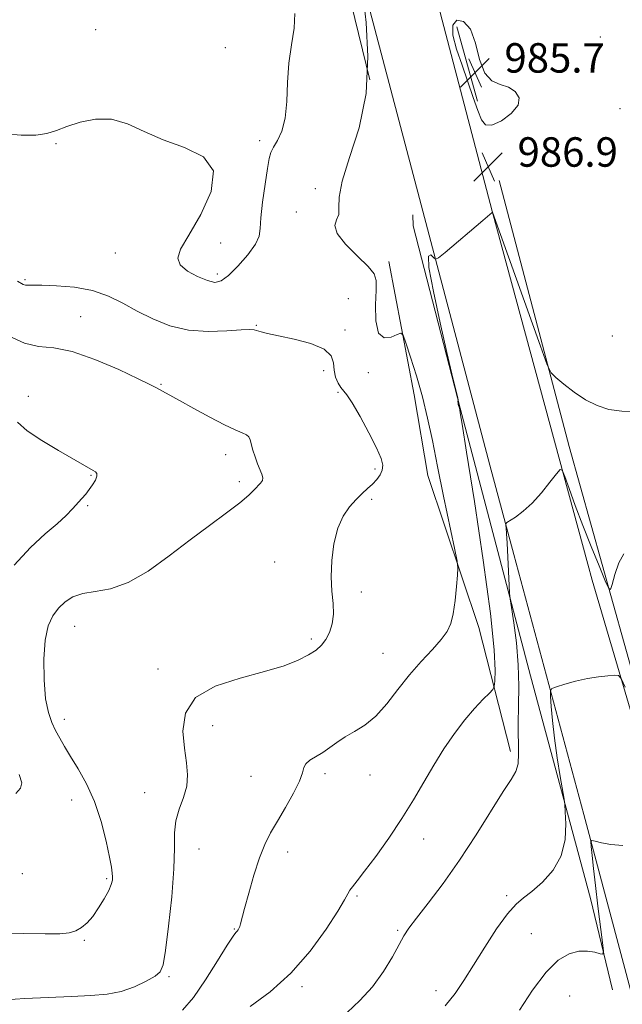
# Model space of a CAD drawing. Extents: x 2099800 to 2102700, y 362300 to 365200.
# Drawn here: x 2101325 to 2101489, y 363718 to 363985 of the extents above; entities that cross this region are included whole.
import ezdxf

# ---------------------------------------------------------------- set-up
doc = ezdxf.new("R2010")
doc.units = 0
doc.header["$MEASUREMENT"] = 0
for name, color, linetype, lineweight in [('DTM HARD BREAKLINE', 7, 'Continuous', 0), ('DTM SPOT ELEVATION', 2, 'Continuous', 13), ('INDEX CONTOUR', 41, 'Continuous', 13), ('INTERMEDIATE CONTOUR', 44, 'Continuous', 0), ('INTERMEDIATE CONTOUR DEPRESSION', 44, 'Continuous', 0), ('SPOT ELEVATION', 7, 'Continuous', 0)]:
    doc.layers.add(name, color=color, linetype=linetype, lineweight=lineweight)
doc.styles.add('Style-ITALICS', font='ITALICS.shx')

# ---------------------------------------------------------------- blocks, each defined once
blk = doc.blocks.new('SPOT')
at = {"layer": 'SPOT ELEVATION'}
for p, q in [((-3.91, -3.91), (3.82, 3.81)), ((-1.65, 3.77), (1.72, -3.93))]:
    blk.add_line(p, q, dxfattribs=at)

msp = doc.modelspace()

# ---------------------------------------------------------------- linework, layer by layer
at = {"layer": 'DTM HARD BREAKLINE'}
for points in [[(2101420.31, 363969.1, 985.72), (2101406.04, 364027.32, 984.28), (2101393.21, 364081, 981.68), (2101374.78, 364133.41, 978.93)], [(2101414.4, 364079.93, 982.58), (2101439.406, 363987.334, 986.462), (2101453.523, 363933.413, 987.992), (2101479.485, 363837.446, 990.762), (2101480.64, 363833.12, 990.88)], [(2101504.602, 363672.846, 999.567), (2101498.497, 363693.896, 998.028), (2101478.385, 363769.447, 993.593), (2101459.429, 363840.121, 990.299), (2101452.89, 363864.35, 989.44), (2101417.72, 363997.71, 985.99), (2101398.13, 364076.22, 983.15)], [(2101449.5, 363963.3, 985.67), (2101443.92, 363983.45, 984.89)], [(2101492.39, 363805.27, 990.88), (2101474.47, 363869.4, 988.58), (2101455.46, 363941.76, 986.5)], [(2101486.24, 363721.75, 994.69), (2101480.2, 363746.59, 992.89), (2101463.96, 363807.16, 990.83), (2101444.83, 363879.9, 988.05), (2101432.04, 363929.39, 986.94), (2101431.98, 363932.39, 987.81)], [(2101425.42, 363919.68, 986.65), (2101432.29, 363883.5, 985.42), (2101436, 363861.57, 985.32), (2101449.86, 363820.25, 986.46), (2101458.52, 363786.54, 989.6)], [(2101480.64, 363833.12, 990.88), (2101507.3, 363742.74, 994.81), (2101525.27, 363677.02, 999.45), (2101540.03, 363620.64, 1004.69), (2101553.38, 363571.66, 1009.15), (2101566.37, 363521.45, 1013.31), (2101579.88, 363473.71, 1016.98), (2101597.67, 363406.58, 1020.96), (2101615.45, 363344.21, 1024.5), (2101623.63, 363314.44, 1026.65), (2101637.85, 363267.58, 1028.61), (2101652.79, 363213.14, 1031.64), (2101662.93, 363175.79, 1034.06), (2101671.82, 363145.31, 1036.62), (2101684.46, 363094.21, 1040.23), (2101696.39, 363046.64, 1044.67), (2101713.79, 362993.79, 1049.33), (2101726.77, 362950.45, 1052.92), (2101739.4, 362901.83, 1056.89), (2101749.01, 362865, 1060.72), (2101765.73, 362805.63, 1065.19), (2101778, 362759.47, 1068.4), (2101782.37, 362746.4, 1069.84)]]:
    msp.add_polyline3d(points, dxfattribs=at)
at = {"layer": 'DTM SPOT ELEVATION'}
for p in [(2101345.75, 363982.74, 986.6), (2101482.86, 363980.72, 986.9), (2101381.02, 363977.79, 986.2), (2101488.26, 363961.21, 986.6), (2101390.38, 363952.57, 986.1), (2101335.02, 363951.76, 985.9), (2101405.51, 363939.53, 985.6), (2101400.31, 363933.13, 985.7), (2101379.76, 363924.77, 986.3), (2101351.1, 363922.05, 985.5), (2101326.57, 363914.8, 984.2), (2101378.83, 363916.36, 986.4), (2101414.46, 363909.61, 984.5), (2101341.75, 363904.71, 982.7), (2101389.48, 363902.39, 984.1), (2101413.53, 363901.11, 984.3), (2101486.17, 363899.44, 987.1), (2101407.75, 363890.09, 983.6), (2101419.91, 363889.47, 985.8), (2101363.51, 363886.3, 982.1), (2101327.48, 363883.08, 980.6), (2101411.67, 363884.14, 983.8), (2101381.14, 363867.23, 981.5), (2101344.54, 363861.64, 979.9), (2101421.66, 363863.32, 983.7), (2101384.83, 363859.88, 981.6), (2101343.64, 363853.32, 980.1), (2101420.76, 363855.08, 984.3), (2101394.4, 363838.01, 983.5), (2101418, 363829.89, 984.3), (2101340.06, 363820.54, 982.8), (2101404.34, 363817.16, 983.7), (2101423.9, 363813.24, 985.1), (2101362.71, 363809.02, 983.7), (2101337.32, 363795.31, 982.5), (2101377.56, 363793.56, 984.5), (2101408.14, 363780.55, 986.4), (2101388.02, 363779.77, 984.9), (2101420.33, 363780.15, 986.7), (2101359.07, 363775.41, 983.3), (2101339.23, 363773.41, 981.3), (2101434.88, 363762.74, 988.7), (2101373.89, 363760.09, 984.7), (2101398, 363759.21, 986.6), (2101325.86, 363753.38, 981.28), (2101348.76, 363752.01, 981.8), (2101416.77, 363747.25, 988.2), (2101457.44, 363747.36, 991.7), (2101383.48, 363738.34, 985.9), (2101427.84, 363737.92, 989.8), (2101342.75, 363735.21, 982.1), (2101464.15, 363737.07, 993.1), (2101365.76, 363725.36, 984.2), (2101401.88, 363722.65, 988.3), (2101438.27, 363721.55, 991.4), (2101474.54, 363720.13, 995.1)]:
    msp.add_point(p, dxfattribs=at)
at = {"layer": 'INDEX CONTOUR'}
for points in [[(2101324.584, 363876.059, 980), (2101327.207, 363873.729, 980), (2101331.148, 363871.046, 980), (2101335.69, 363868.321, 980), (2101345.09, 363862.956, 980), (2101345.759, 363862.538, 980), (2101346.135, 363862.069, 980), (2101346.134, 363861.366, 980), (2101345.708, 363860.31, 980), (2101344.965, 363859.03, 980), (2101344.051, 363857.718, 980), (2101343.079, 363856.51, 980), (2101342.036, 363855.328, 980), (2101339.525, 363852.5281, 980), (2101337.758, 363850.692, 980), (2101335.322, 363848.4509, 980), (2101332.045, 363845.671, 980), (2101328.084, 363842.028, 980), (2101323.676, 363837.148, 980)], [(2101489.247, 363840.264, 990), (2101487.898, 363837.811, 990), (2101486.832, 363834.698, 990), (2101486.0931, 363831.978, 990), (2101485.651, 363830.566, 990), (2101485.169, 363830.815, 990), (2101484.234, 363832.94, 990), (2101482.563, 363836.979, 990), (2101480.404, 363842.279, 990), (2101478.135, 363848.012, 990), (2101476.089, 363853.415, 990), (2101474.421, 363857.991, 990), (2101473.242, 363861.305, 990), (2101472.559, 363863.026, 990), (2101471.972, 363863.214, 990), (2101470.979, 363862.03, 990), (2101469.2171, 363859.717, 990), (2101466.893, 363856.8381, 990), (2101464.353, 363854.036, 990), (2101461.923, 363851.835, 990), (2101459.84, 363850.278, 990), (2101457.501, 363848.752, 990), (2101457.213, 363848.426, 990), (2101457.209, 363848.03, 990), (2101457.284, 363847.268, 990), (2101457.399, 363845.777, 990), (2101457.559, 363843.178, 990), (2101457.758, 363839.34, 990), (2101458.122, 363831.633, 990), (2101458.23, 363829.575, 990), (2101458.3939, 363828.03, 990), (2101459.385, 363821.535, 990), (2101460.091, 363816.078, 990), (2101460.611, 363810.118, 990), (2101460.764, 363804.349, 990), (2101460.687, 363798.969, 990), (2101460.599, 363794.052, 990), (2101460.695, 363786.009, 990), (2101460.538, 363783.176, 990), (2101459.959, 363781.131, 990), (2101458.704, 363778.994, 990), (2101456.512, 363775.678, 990), (2101449.14, 363763.9051, 990), (2101444.649, 363757.049, 990), (2101440.161, 363750.73, 990), (2101436.109, 363745.368, 990), (2101432.937, 363741.267, 990), (2101430.905, 363738.531, 990), (2101429.55, 363736.442, 990), (2101428.228, 363734.076, 990), (2101426.405, 363730.755, 990), (2101423.989, 363726.769, 990), (2101420.995, 363722.653, 990), (2101417.534, 363718.875, 990), (2101414.093, 363715.641, 990)], [(2101325.005, 363780.344, 980), (2101325.75, 363778.067, 980), (2101325.353, 363776.6369, 980), (2101324.086, 363775.1111, 980)]]:
    msp.add_polyline3d(points, dxfattribs=at)
at = {"layer": 'INTERMEDIATE CONTOUR'}
for points in [[(2101418.481, 363991.819, 986), (2101419.263, 363984.702, 986), (2101419.769, 363975.396, 986), (2101419.271, 363965.402, 986), (2101417.345, 363956.045, 986), (2101414.791, 363947.951, 986), (2101412.718, 363941.573, 986), (2101411.914, 363937.187, 986), (2101411.887, 363934.367, 986), (2101411.826, 363932.513, 986), (2101411.216, 363931.044, 986), (2101410.735, 363929.479, 986), (2101411.36, 363927.356, 986), (2101413.7009, 363924.411, 986), (2101416.9161, 363921.163, 986), (2101419.799, 363918.328, 986), (2101421.425, 363916.342, 986), (2101421.991, 363914.52, 986), (2101421.9729, 363911.898, 986), (2101421.83, 363907.907, 986), (2101421.942, 363903.553, 986), (2101422.668, 363900.236, 986), (2101424.206, 363898.965, 986), (2101426.103, 363899.172, 986), (2101427.743, 363899.897, 986), (2101428.7, 363900.2541, 986), (2101429.299, 363899.654, 986), (2101430.051, 363897.5851, 986), (2101431.331, 363893.735, 986), (2101432.95, 363888.611, 986), (2101434.579, 363882.92, 986), (2101435.98, 363877.168, 986), (2101437.278, 363871.043, 986), (2101438.687, 363864.029, 986), (2101440.329, 363855.954, 986), (2101443.256, 363841.792, 986), (2101443.96, 363838.275, 986), (2101444.1709, 363836.381, 986), (2101444.0691, 363834.486, 986), (2101443.806, 363831.391, 986), (2101443.425, 363827.59, 986), (2101442.941, 363824.002, 986), (2101442.319, 363821.2979, 986), (2101441.332, 363819.142, 986), (2101439.703, 363816.9531, 986), (2101437.261, 363814.258, 986), (2101434.257, 363811.029, 986), (2101431.045, 363807.351, 986), (2101427.912, 363803.37, 986), (2101424.879, 363799.488, 986), (2101421.897, 363796.169, 986), (2101418.947, 363793.741, 986), (2101416.129, 363791.975, 986), (2101413.571, 363790.506, 986), (2101411.355, 363789.045, 986), (2101409.38, 363787.611, 986), (2101407.5, 363786.299, 986), (2101404.001, 363784.183, 986), (2101402.86, 363783.245, 986), (2101402.3449, 363782.226, 986), (2101401.9969, 363780.783, 986), (2101401.213, 363778.521, 986), (2101399.572, 363775.22, 986), (2101397.393, 363771.365, 986), (2101395.179, 363767.616, 986), (2101393.317, 363764.412, 986), (2101391.739, 363761.304, 986), (2101390.263, 363757.623, 986), (2101388.765, 363752.976, 986), (2101387.368, 363748.077, 986), (2101386.255, 363743.917, 986), (2101385.16, 363739.765, 986), (2101384.918, 363738.986, 986), (2101384.696, 363738.4599, 986), (2101384.462, 363738.067, 986), (2101384.21, 363737.768, 986), (2101383.869, 363737.407, 986), (2101383.107, 363736.371, 986), (2101381.53, 363733.927, 986), (2101378.904, 363729.675, 986), (2101375.644, 363724.528, 986), (2101372.33, 363719.729, 986), (2101369.426, 363716.228, 986)], [(2101381.873, 363915.871, 986), (2101384.438, 363918.454, 986), (2101387.107, 363921.566, 986), (2101389.189, 363924.442, 986), (2101390.204, 363926.598, 986), (2101390.513, 363928.67, 986), (2101390.684, 363931.575, 986), (2101391.156, 363935.879, 986), (2101391.831, 363940.7389, 986), (2101392.482, 363944.959, 986), (2101392.957, 363947.675, 986), (2101393.423, 363949.342, 986), (2101394.124, 363950.746, 986), (2101395.1999, 363952.577, 986), (2101396.384, 363955.138, 986), (2101397.3041, 363958.635, 986), (2101397.717, 363963.157, 986), (2101397.896, 363968.312, 986), (2101398.241, 363973.593, 986), (2101398.99, 363978.564, 986), (2101399.736, 363983.084, 986), (2101399.907, 363987.086, 986)], [(2101321.117, 363954.434, 986), (2101325.521, 363954.043, 986), (2101329.513, 363954.0491, 986), (2101332.57, 363954.503, 986), (2101335.154, 363955.329, 986), (2101337.976, 363956.418, 986), (2101341.566, 363957.594, 986), (2101345.7339, 363958.4099, 986), (2101350.111, 363958.35, 986), (2101354.451, 363957.083, 986), (2101359.009, 363955.022, 986), (2101364.164, 363952.763, 986), (2101369.956, 363950.664, 986), (2101375.068, 363948.125, 986), (2101377.841, 363944.308, 986), (2101377.194, 363938.748, 986), (2101374.339, 363932.475, 986), (2101371.065, 363926.895, 986), (2101368.868, 363923.059, 986), (2101368.0789, 363920.603, 986), (2101368.74, 363918.812, 986), (2101370.754, 363917.126, 986), (2101373.478, 363915.617, 986), (2101376.135, 363914.5121, 986), (2101378.165, 363914.039, 986), (2101379.896, 363914.418, 986), (2101381.873, 363915.871, 986)], [(2101492.773, 363878.887, 988), (2101488.778, 363879.008, 988), (2101485.224, 363879.535, 988), (2101482.001, 363880.5459, 988), (2101478.89, 363882.11, 988), (2101475.772, 363884.2, 988), (2101472.947, 363886.3951, 988), (2101470.817, 363888.176, 988), (2101469.563, 363889.427, 988), (2101468.472, 363891.647, 988), (2101466.609, 363896.738, 988), (2101453.595, 363933.127, 988), (2101453.474, 363933.016, 988), (2101450.981, 363930.879, 988), (2101440.762, 363922.183, 988), (2101438.943, 363920.684, 988), (2101438.1181, 363920.3131, 988), (2101437.578, 363920.754, 988), (2101436.83, 363921.48, 988), (2101436.2281, 363921.125, 988), (2101436.339, 363918.114, 988), (2101437.53, 363911.525, 988), (2101439.367, 363903.039, 988), (2101441.214, 363894.988, 988), (2101442.5619, 363889.218, 988), (2101444.149, 363882.554, 988), (2101444.2351, 363882.143, 988), (2101444.234, 363881.995, 988), (2101444.213, 363881.816, 988), (2101444.2029, 363881.558, 988), (2101444.232, 363881.23, 988), (2101444.314, 363880.849, 988), (2101444.6, 363879.874, 988), (2101444.709, 363879.375, 988), (2101444.846, 363878.619, 988), (2101445.353, 363875.526, 988), (2101446.5749, 363867.883, 988), (2101448.673, 363854.535, 988), (2101451.086, 363838.549, 988), (2101453.068, 363824.048, 988), (2101454.071, 363814.23, 988), (2101454.318, 363808.591, 988), (2101454.228, 363805.704, 988), (2101454.094, 363804.258, 988), (2101453.722, 363803.411, 988), (2101452.7909, 363802.436, 988), (2101451.08, 363800.743, 988), (2101448.751, 363798.284, 988), (2101446.067, 363795.144, 988), (2101443.254, 363791.423, 988), (2101440.419, 363787.264, 988), (2101437.633, 363782.8209, 988), (2101434.92, 363778.2111, 988), (2101432.107, 363773.404, 988), (2101428.974, 363768.331, 988), (2101425.426, 363763.041, 988), (2101421.876, 363758.057, 988), (2101418.865, 363754.021, 988), (2101416.798, 363751.383, 988), (2101415.536, 363749.828, 988), (2101414.802, 363748.849, 988), (2101414.268, 363747.898, 988), (2101413.393, 363746.268, 988), (2101411.584, 363743.21, 988), (2101408.403, 363738.283, 988), (2101404.0341, 363732.285, 988), (2101398.815, 363726.32, 988), (2101393.158, 363721.291, 988), (2101387.76, 363717.282, 988)], [(2101324.527, 363914.336, 984), (2101326.079, 363913.501, 984), (2101326.739, 363913.264, 984), (2101327.409, 363913.237, 984), (2101328.707, 363913.269, 984), (2101331.181, 363913.2699, 984), (2101335.15, 363913.133, 984), (2101340.008, 363912.699, 984), (2101344.922, 363911.796, 984), (2101349.259, 363910.313, 984), (2101353.196, 363908.393, 984), (2101357.112, 363906.242, 984), (2101361.328, 363904.089, 984), (2101365.938, 363902.242, 984), (2101370.979, 363901.032, 984), (2101376.35, 363900.664, 984), (2101381.404, 363900.845, 984), (2101385.361, 363901.16, 984), (2101387.69, 363901.273, 984), (2101388.877, 363901.177, 984), (2101390.718, 363900.626, 984), (2101392.516, 363900.176, 984), (2101395.458, 363899.524, 984), (2101399.678, 363898.611, 984), (2101404.227, 363897.411, 984), (2101407.884, 363895.909, 984), (2101409.772, 363894.116, 984), (2101410.387, 363892.151, 984), (2101410.565, 363890.162, 984), (2101410.979, 363888.293, 984), (2101411.632, 363886.68, 984), (2101412.359, 363885.455, 984), (2101414.011, 363883.474, 984), (2101415.478, 363881.293, 984), (2101417.637, 363877.583, 984), (2101420.042, 363873.138, 984), (2101422.098, 363869.069, 984), (2101423.338, 363866.219, 984), (2101423.803, 363864.362, 984), (2101423.664, 363863.004, 984), (2101423.079, 363861.734, 984), (2101422.1549, 363860.476, 984), (2101420.987, 363859.235, 984), (2101419.654, 363857.994, 984), (2101418.169, 363856.645, 984), (2101416.526, 363855.055, 984), (2101414.758, 363853.082, 984), (2101413.036, 363850.535, 984), (2101411.57, 363847.211, 984), (2101410.529, 363843.035, 984), (2101409.936, 363838.441, 984), (2101409.774, 363833.991, 984), (2101409.98, 363830.125, 984), (2101410.29, 363826.81, 984), (2101410.394, 363823.893, 984), (2101410.053, 363821.257, 984), (2101409.326, 363818.932, 984), (2101408.343, 363816.983, 984), (2101407.178, 363815.431, 984), (2101405.681, 363814.116, 984), (2101403.646, 363812.833, 984), (2101400.847, 363811.42, 984), (2101396.976, 363809.879, 984), (2101391.705, 363808.259, 984), (2101385.027, 363806.524, 984), (2101378.218, 363804.317, 984), (2101372.878, 363801.2, 984), (2101370.169, 363796.934, 984), (2101369.515, 363792.0861, 984), (2101369.906, 363787.422, 984), (2101370.453, 363783.521, 984), (2101370.759, 363780.22, 984), (2101370.546, 363777.17, 984), (2101369.6719, 363774.084, 984), (2101368.514, 363770.932, 984), (2101367.58, 363767.743, 984), (2101367.224, 363764.415, 984), (2101367.179, 363760.308, 984), (2101367.02, 363754.648, 984), (2101366.442, 363747.1, 984), (2101365.607, 363739.084, 984), (2101364.794, 363732.46, 984), (2101364.158, 363728.57, 984), (2101363.358, 363726.678, 984), (2101361.931, 363725.5271, 984), (2101359.541, 363724.136, 984), (2101356.378, 363722.613, 984), (2101352.758, 363721.341, 984), (2101348.883, 363720.599, 984), (2101344.492, 363720.241, 984), (2101339.207, 363720.018, 984), (2101332.913, 363719.733, 984), (2101326.541, 363719.402, 984), (2101321.284, 363719.095, 984)], [(2101322.333, 363899.45, 982), (2101326.461, 363897.488, 982), (2101330.306, 363896.641, 982), (2101334.383, 363896.215, 982), (2101339.3679, 363895.25, 982), (2101345.596, 363893.0931, 982), (2101352.043, 363890.326, 982), (2101357.346, 363887.837, 982), (2101360.52, 363886.295, 982), (2101362.107, 363885.489, 982), (2101368.531, 363881.943, 982), (2101372.426, 363879.777, 982), (2101376.818, 363877.377, 982), (2101380.817, 363875.293, 982), (2101383.723, 363873.935, 982), (2101385.608, 363873.139, 982), (2101386.737, 363872.598, 982), (2101387.367, 363872.032, 982), (2101387.73, 363871.253, 982), (2101388.503, 363868.479, 982), (2101389.086, 363866.607, 982), (2101389.744, 363864.767, 982), (2101390.946, 363861.923, 982), (2101391.207, 363860.933, 982), (2101391.082, 363860.182, 982), (2101390.614, 363859.514, 982), (2101388.899, 363857.706, 982), (2101387.368, 363856.231, 982), (2101384.9229, 363854.173, 982), (2101381.308, 363851.419, 982), (2101376.71, 363848.014, 982), (2101371.429, 363844.045, 982), (2101365.77, 363839.703, 982), (2101360.066, 363835.602, 982), (2101354.658, 363832.462, 982), (2101349.835, 363830.763, 982), (2101345.693, 363830.015, 982), (2101342.276, 363829.4869, 982), (2101339.588, 363828.584, 982), (2101337.468, 363827.243, 982), (2101335.715, 363825.54, 982), (2101334.18, 363823.466, 982), (2101332.926, 363820.692, 982), (2101332.069, 363816.807, 982), (2101331.695, 363811.643, 982), (2101331.764, 363805.994, 982), (2101332.2041, 363800.895, 982), (2101332.94, 363797.123, 982), (2101333.879, 363794.418, 982), (2101334.92, 363792.262, 982), (2101336.013, 363790.182, 982), (2101337.288, 363787.899, 982), (2101338.925, 363785.178, 982), (2101341.016, 363781.819, 982), (2101343.316, 363777.757, 982), (2101345.491, 363772.959, 982), (2101347.27, 363767.544, 982), (2101348.611, 363762.225, 982), (2101349.534, 363757.866, 982), (2101350.072, 363755.085, 982), (2101350.318, 363753.512, 982), (2101350.381, 363752.531, 982), (2101350.323, 363751.592, 982), (2101350.026, 363750.408, 982), (2101349.326, 363748.756, 982), (2101348.125, 363746.524, 982), (2101346.597, 363744.041, 982), (2101344.98, 363741.743, 982), (2101343.456, 363739.974, 982), (2101341.974, 363738.718, 982), (2101340.422, 363737.864, 982), (2101338.61, 363737.316, 982), (2101336.017, 363737.0331, 982), (2101332.04, 363736.988, 982), (2101326.322, 363737.12, 982), (2101319.484, 363737.232, 982)], [(2101489.638, 363804.044, 992), (2101488.6, 363806.3761, 992), (2101487.8681, 363807.214, 992), (2101486.816, 363807.275, 992), (2101484.962, 363807.144, 992), (2101482.402, 363806.875, 992), (2101479.3819, 363806.387, 992), (2101476.1801, 363805.652, 992), (2101473.221, 363804.8369, 992), (2101470.966, 363804.16, 992), (2101469.741, 363803.7071, 992), (2101469.325, 363803.031, 992), (2101469.36, 363801.553, 992), (2101469.557, 363798.829, 992), (2101469.902, 363794.962, 992), (2101470.4459, 363790.191, 992), (2101471.199, 363784.864, 992), (2101472.005, 363779.776, 992), (2101473.037, 363773.574, 992), (2101473.221, 363772.114, 992), (2101473.376, 363770.198, 992), (2101473.548, 363766.911, 992), (2101473.351, 363762.676, 992), (2101472.284, 363758.252, 992), (2101470.051, 363754.291, 992), (2101467.16, 363751.014, 992), (2101464.321, 363748.536, 992), (2101462.039, 363746.802, 992), (2101459.999, 363745.08, 992), (2101457.6819, 363742.469, 992), (2101454.736, 363738.371, 992), (2101451.481, 363733.407, 992), (2101448.407, 363728.501, 992), (2101445.837, 363724.36, 992), (2101443.45, 363720.815, 992), (2101440.758, 363717.483, 992)], [(2101489.0429, 363760.9909, 994), (2101485.7879, 363761.3101, 994), (2101483.2619, 363761.7671, 994), (2101481.535, 363762.1811, 994), (2101480.6238, 363762.349, 994), (2101480.332, 363761.9701, 994), (2101480.4091, 363760.72, 994), (2101480.6489, 363758.3349, 994), (2101481.027, 363754.7921, 994), (2101481.559, 363750.132, 994), (2101482.2351, 363744.571, 994), (2101483.487, 363734.6851, 994), (2101483.754, 363732.2961, 994), (2101483.584, 363731.4989, 994), (2101482.8298, 363731.61, 994), (2101481.399, 363732.0119, 994), (2101479.4089, 363732.346, 994), (2101477.0301, 363732.3199, 994), (2101474.3918, 363731.619, 994), (2101471.459, 363729.848, 994), (2101468.1579, 363726.5891, 994), (2101464.5109, 363721.7131, 994), (2101460.9422, 363716.248, 994)]]:
    msp.add_polyline3d(points, dxfattribs=at)
at = {"layer": 'INTERMEDIATE CONTOUR DEPRESSION'}
msp.add_polyline3d([(2101442.804, 363983.967, 986), (2101443.931, 363985.267, 986), (2101445.757, 363984.936, 986), (2101447.6001, 363982.826, 986), (2101448.967, 363979.03, 986), (2101450.115, 363974.612, 986), (2101451.493, 363970.878, 986), (2101453.416, 363968.771, 986), (2101455.6741, 363967.787, 986), (2101457.922, 363967.058, 986), (2101459.795, 363965.882, 986), (2101460.834, 363964.2111, 986), (2101460.556, 363962.157, 986), (2101458.719, 363959.907, 986), (2101456.0381, 363957.9281, 986), (2101453.467, 363956.759, 986), (2101451.725, 363956.8359, 986), (2101450.583, 363958.18, 986), (2101449.575, 363960.71, 986), (2101448.333, 363964.289, 986), (2101445.3301, 363973.084, 986), (2101443.861, 363977.456, 986), (2101442.868, 363981.232, 986), (2101442.804, 363983.967, 986)], dxfattribs=at)

# ---------------------------------------------------------------- block references
at = {"layer": 'SPOT ELEVATION'}
for p in [(2101448.857, 363971.038, 985.709), (2101452.408, 363945.469, 986.915)]:
    msp.add_blockref('SPOT', p, dxfattribs=at)

# ---------------------------------------------------------------- texts
at = {"layer": 'SPOT ELEVATION', "style": 'Style-ITALICS'}
for s, p in [('985.7', (2101456.857, 363971.038, 985.709)), ('986.9', (2101460.408, 363945.469, 986.915))]:
    msp.add_text(s, height=8, dxfattribs=at).set_placement(p)

doc.saveas('drawing.dxf')
